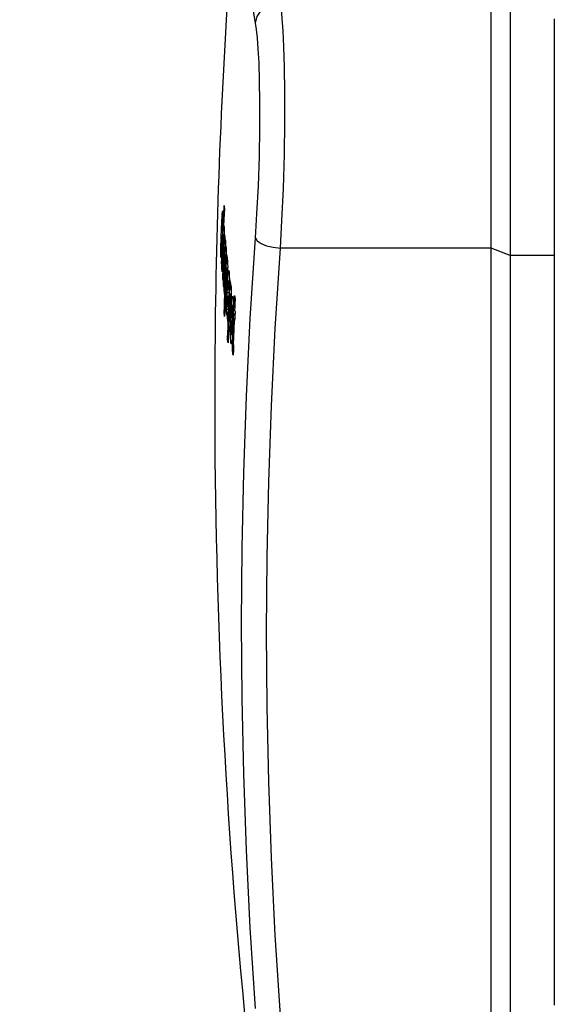
# Model space of a CAD drawing. Units: millimetres. Extents: x 7536 to 293821, y -295 to 63159.
# Drawn here: x 280377 to 280420, y 58421 to 58500 of the extents above; entities that cross this region are included whole.
import ezdxf

# ---------------------------------------------------------------- set-up
doc = ezdxf.new("R2010")
doc.units = ezdxf.units.MM
doc.layers.add('25833_main_view_BL10', color=7, linetype='Continuous')
doc.layers.add('Q', color=4, linetype='Continuous')
doc.styles.get("Standard").update_dxf_attribs({"font": 'txt.shx'})
doc.dimstyles.new('ISO-25', dxfattribs={"dimtxt": 2.5, "dimasz": 2.5, "dimexe": 1.25, "dimexo": 0.625, "dimtad": 1, "dimtxsty": 'Standard', "dimcen": 2.5, "dimadec": 0, "dimazin": 0, "dimtfac": 1, "dimtmove": 0, "dimatfit": 3, "dimfxl": 1, "dimarcsym": 0})

# ---------------------------------------------------------------- blocks, each defined once
blk = doc.blocks.new('25833_MAIN_VIEW_BL10', base_point=(13.193, 141.018))
at = {"layer": '25833_main_view_BL10', "color": 4, "linetype": 'Continuous'}
for p, q in [((16.433, 148.298), (16.433, 144.064)), ((10.098, 144.577), (10.103, 144.621)), ((10.103, 144.621), (10.106, 144.636)), ((10.106, 144.636), (10.109, 144.617)), ((10.123, 144.516), (10.128, 144.616)), ((10.128, 144.616), (10.129, 144.635)), ((10.129, 144.635), (10.131, 144.684)), ((10.131, 144.684), (10.134, 144.743)), ((10.087, 144.38), (10.089, 144.424)), ((10.089, 144.424), (10.091, 144.466)), ((10.096, 144.543), (10.098, 144.577)), ((10.1, 144.44), (10.099, 144.439)), ((10.11, 144.44), (10.1, 144.44)), ((10.102, 144.409), (10.101, 144.432)), ((10.102, 144.375), (10.102, 144.409)), ((10.116, 144.355), (10.123, 144.516)), ((10.08, 144.234), (10.082, 144.265)), ((10.082, 144.282), (10.085, 144.333)), ((10.082, 144.265), (10.082, 144.282)), ((10.085, 144.333), (10.087, 144.38)), ((10.092, 144.341), (10.091, 144.325)), ((10.091, 144.325), (10.094, 144.28)), ((10.092, 144.356), (10.092, 144.341)), ((10.094, 144.28), (10.095, 144.262)), ((10.095, 144.262), (10.097, 144.234)), ((10.097, 144.234), (10.099, 144.284)), ((10.097, 144.234), (10.104, 144.234)), ((10.099, 144.284), (10.101, 144.332)), ((10.101, 144.332), (10.102, 144.375)), ((10.103, 144.225), (10.102, 144.188)), ((10.104, 144.234), (10.103, 144.225)), ((10.105, 144.263), (10.104, 144.234)), ((10.106, 144.301), (10.105, 144.263)), ((10.107, 144.34), (10.106, 144.301)), ((10.108, 144.355), (10.107, 144.34)), ((10.107, 144.182), (10.11, 144.233)), ((10.11, 144.233), (10.111, 144.264)), ((10.111, 144.264), (10.114, 144.324)), ((10.114, 144.324), (10.115, 144.34)), ((10.115, 144.34), (10.116, 144.355)), ((10.119, 144.264), (10.133, 144.264)), ((10.125, 144.343), (10.126, 144.35)), ((10.126, 144.35), (10.128, 144.355)), ((10.129, 144.35), (10.131, 144.342)), ((10.131, 144.342), (10.132, 144.32)), ((10.133, 144.249), (10.132, 144.205)), ((10.073, 144), (10.074, 144.047)), ((10.074, 144.047), (10.075, 144.094)), ((10.08, 144.061), (10.079, 144.01)), ((10.082, 144.118), (10.08, 144.061)), ((10.084, 144.177), (10.102, 144.177)), ((10.086, 144.158), (10.084, 144.177)), ((10.086, 144.156), (10.086, 144.158)), ((10.09, 144.102), (10.086, 144.156)), ((10.095, 144.026), (10.09, 144.102)), ((10.097, 144.071), (10.095, 144.026)), ((10.099, 144.112), (10.097, 144.071)), ((10.1, 144.151), (10.099, 144.126)), ((10.099, 144.126), (10.099, 144.112)), ((10.102, 144.188), (10.1, 144.151)), ((10.1, 144.01), (10.101, 144.026)), ((10.101, 144.026), (10.105, 144.126)), ((10.105, 144.126), (10.106, 144.16)), ((10.106, 144.16), (10.107, 144.169)), ((10.107, 144.169), (10.107, 144.182)), ((10.111, 144.082), (10.109, 144.051)), ((10.113, 144.111), (10.111, 144.082)), ((10.114, 144.137), (10.113, 144.111)), ((10.116, 144.16), (10.114, 144.137)), ((10.118, 144.175), (10.116, 144.16)), ((10.12, 144.18), (10.118, 144.175)), ((10.119, 144.012), (10.12, 144.044)), ((10.131, 144.18), (10.12, 144.18)), ((10.12, 144.177), (10.12, 144.18)), ((10.121, 144.173), (10.12, 144.177)), ((10.12, 144.044), (10.121, 144.076)), ((10.121, 144.159), (10.121, 144.173)), ((10.122, 144.152), (10.121, 144.159)), ((10.121, 144.076), (10.122, 144.118)), ((10.122, 144.118), (10.122, 144.152)), ((10.129, 144.083), (10.127, 144.022)), ((10.127, 144.022), (10.127, 144.008)), ((10.13, 144.089), (10.129, 144.083)), ((10.131, 144.159), (10.13, 144.089)), ((10.132, 144.173), (10.131, 144.159)), ((10.132, 144.205), (10.132, 144.181)), ((10.132, 144.181), (10.132, 144.173)), ((10.134, 144.008), (10.137, 144.083)), ((10.137, 144.083), (10.138, 144.093)), ((10.138, 144.093), (10.139, 144.124)), ((10.139, 144.124), (10.141, 144.158)), ((10.141, 144.158), (10.142, 144.181)), ((10.147, 144.124), (10.145, 144.066)), ((10.15, 144.083), (10.152, 144.093)), ((10.152, 144.093), (10.155, 144.082)), ((16.433, 144.064), (16.433, 144.041)), ((16.433, 144.041), (16.433, 144.005)), ((10.071, 143.871), (10.072, 143.932)), ((10.071, 143.804), (10.071, 143.871)), ((10.072, 143.952), (10.073, 144)), ((10.072, 143.942), (10.072, 143.952)), ((10.072, 143.932), (10.072, 143.942)), ((10.079, 144.01), (10.079, 143.969)), ((10.079, 143.969), (10.08, 143.953)), ((10.081, 143.933), (10.082, 143.932)), ((10.082, 143.932), (10.082, 143.933)), ((10.082, 143.932), (10.09, 143.932)), ((10.084, 143.95), (10.085, 143.959)), ((10.085, 143.959), (10.086, 143.97)), ((10.086, 143.97), (10.088, 143.94)), ((10.088, 143.94), (10.088, 143.933)), ((10.088, 143.933), (10.089, 143.929)), ((10.089, 143.929), (10.09, 143.91)), ((10.089, 143.752), (10.093, 143.836)), ((10.093, 143.836), (10.095, 143.892)), ((10.095, 143.892), (10.096, 143.91)), ((10.096, 143.91), (10.097, 143.93)), ((10.097, 143.93), (10.098, 143.969)), ((10.098, 143.969), (10.099, 143.981)), ((10.099, 143.981), (10.1, 144.01)), ((10.101, 143.849), (10.099, 143.788)), ((10.103, 143.914), (10.101, 143.849)), ((10.106, 143.98), (10.103, 143.914)), ((10.107, 144.009), (10.106, 143.98)), ((10.112, 143.832), (10.114, 143.886)), ((10.114, 143.886), (10.116, 143.918)), ((10.116, 143.918), (10.117, 143.949)), ((10.117, 143.949), (10.118, 143.98)), ((10.118, 143.98), (10.119, 144.012)), ((10.12, 143.835), (10.118, 143.784)), ((10.123, 143.891), (10.12, 143.835)), ((10.123, 143.896), (10.123, 143.891)), ((10.127, 144.008), (10.125, 143.958)), ((10.125, 143.8), (10.126, 143.835)), ((10.126, 143.835), (10.129, 143.891)), ((10.129, 143.891), (10.131, 143.929)), ((10.131, 143.929), (10.132, 143.958)), ((10.132, 143.969), (10.134, 144.008)), ((10.132, 143.958), (10.132, 143.969)), ((10.14, 143.916), (10.138, 143.89)), ((10.142, 144.008), (10.157, 144.008)), ((10.155, 143.929), (10.143, 143.929)), ((10.144, 143.922), (10.143, 143.929)), ((10.145, 143.908), (10.144, 143.922)), ((10.144, 143.842), (10.145, 143.863)), ((10.144, 143.821), (10.144, 143.842)), ((10.155, 143.89), (10.17, 143.89)), ((10.157, 143.97), (10.156, 143.932)), ((10.157, 144.003), (10.157, 143.97)), ((10.162, 143.958), (10.165, 143.967)), ((10.165, 143.967), (10.168, 143.956)), ((10.171, 143.884), (10.17, 143.831)), ((15.233, 129.292), (15.233, 143.926)), ((16.433, 144.005), (16.433, 143.807)), ((10.073, 143.759), (10.071, 143.804)), ((10.074, 143.752), (10.073, 143.759)), ((10.075, 143.742), (10.074, 143.752)), ((10.076, 143.741), (10.075, 143.742)), ((10.079, 143.752), (10.076, 143.741)), ((10.08, 143.764), (10.079, 143.758)), ((10.079, 143.758), (10.079, 143.752)), ((10.08, 143.766), (10.08, 143.764)), ((10.085, 143.829), (10.084, 143.806)), ((10.085, 143.635), (10.086, 143.68)), ((10.086, 143.68), (10.087, 143.688)), ((10.087, 143.688), (10.088, 143.718)), ((10.088, 143.718), (10.089, 143.736)), ((10.089, 143.736), (10.089, 143.752)), ((10.092, 143.622), (10.093, 143.668)), ((10.093, 143.668), (10.094, 143.679)), ((10.094, 143.688), (10.095, 143.718)), ((10.094, 143.679), (10.094, 143.688)), ((10.095, 143.718), (10.1, 143.718)), ((10.099, 143.788), (10.099, 143.735)), ((10.099, 143.735), (10.099, 143.718)), ((10.099, 143.718), (10.099, 143.707)), ((10.099, 143.707), (10.1, 143.688)), ((10.1, 143.688), (10.101, 143.679)), ((10.101, 143.679), (10.113, 143.679)), ((10.107, 143.74), (10.11, 143.783)), ((10.11, 143.783), (10.112, 143.832)), ((10.114, 143.692), (10.111, 143.65)), ((10.116, 143.737), (10.114, 143.692)), ((10.118, 143.784), (10.116, 143.737)), ((10.117, 143.602), (10.122, 143.734)), ((10.122, 143.734), (10.123, 143.764)), ((10.123, 143.764), (10.124, 143.773)), ((10.124, 143.773), (10.125, 143.8)), ((10.13, 143.723), (10.125, 143.602)), ((10.131, 143.757), (10.13, 143.733)), ((10.13, 143.733), (10.13, 143.723)), ((10.135, 143.601), (10.14, 143.722)), ((10.14, 143.722), (10.141, 143.749)), ((10.143, 143.798), (10.144, 143.821)), ((10.147, 143.686), (10.146, 143.668)), ((10.15, 143.736), (10.149, 143.72)), ((10.151, 143.763), (10.15, 143.75)), ((10.15, 143.75), (10.15, 143.736)), ((10.153, 143.787), (10.151, 143.763)), ((10.156, 143.798), (10.153, 143.787)), ((10.156, 143.798), (10.156, 143.798)), ((10.17, 143.798), (10.156, 143.798)), ((10.157, 143.792), (10.156, 143.798)), ((10.158, 143.784), (10.157, 143.792)), ((10.158, 143.74), (10.158, 143.758)), ((10.158, 143.719), (10.158, 143.74)), ((10.165, 143.649), (10.164, 143.612)), ((10.166, 143.686), (10.165, 143.649)), ((10.168, 143.721), (10.166, 143.686)), ((10.174, 143.637), (10.177, 143.705)), ((10.177, 143.717), (10.179, 143.748)), ((10.177, 143.705), (10.177, 143.717)), ((10.179, 143.762), (10.181, 143.797)), ((10.179, 143.748), (10.179, 143.762)), ((10.181, 143.805), (10.184, 143.776)), ((10.181, 143.797), (10.181, 143.805)), ((10.184, 143.776), (10.188, 143.748)), ((10.188, 143.748), (10.185, 143.692)), ((10.19, 143.707), (10.194, 143.716)), ((10.194, 143.716), (10.197, 143.704)), ((10.2, 143.653), (10.2, 143.617)), ((15.593, 143.788), (15.593, 129.154)), ((16.433, 143.807), (16.433, 143.788)), ((16.433, 143.788), (16.433, 136.745)), ((10.087, 143.606), (10.085, 143.635)), ((10.089, 143.577), (10.087, 143.606)), ((10.092, 143.581), (10.092, 143.622)), ((10.092, 143.548), (10.092, 143.581)), ((10.099, 143.482), (10.096, 143.475)), ((10.1, 143.493), (10.099, 143.482)), ((10.107, 143.573), (10.104, 143.539)), ((10.107, 143.372), (10.114, 143.539)), ((10.114, 143.539), (10.115, 143.573)), ((10.115, 143.573), (10.117, 143.602)), ((10.121, 143.522), (10.115, 143.371)), ((10.122, 143.538), (10.121, 143.522)), ((10.123, 143.572), (10.122, 143.538)), ((10.125, 143.602), (10.123, 143.572)), ((10.124, 143.342), (10.129, 143.481)), ((10.129, 143.481), (10.13, 143.489)), ((10.13, 143.489), (10.133, 143.572)), ((10.133, 143.572), (10.135, 143.601)), ((10.138, 143.489), (10.134, 143.39)), ((10.141, 143.546), (10.138, 143.489)), ((10.142, 143.572), (10.141, 143.546)), ((10.143, 143.589), (10.142, 143.572)), ((10.144, 143.625), (10.143, 143.601)), ((10.143, 143.601), (10.143, 143.589)), ((10.143, 143.349), (10.149, 143.488)), ((10.149, 143.488), (10.152, 143.546)), ((10.152, 143.546), (10.153, 143.571)), ((10.158, 143.488), (10.152, 143.341)), ((10.153, 143.588), (10.154, 143.603)), ((10.153, 143.571), (10.153, 143.588)), ((10.153, 143.588), (10.162, 143.588)), ((10.154, 143.603), (10.155, 143.617)), ((10.16, 143.535), (10.158, 143.488)), ((10.161, 143.546), (10.16, 143.535)), ((10.162, 143.571), (10.161, 143.546)), ((10.161, 143.341), (10.167, 143.487)), ((10.164, 143.612), (10.162, 143.571)), ((10.167, 143.487), (10.169, 143.534)), ((10.169, 143.534), (10.17, 143.545)), ((10.17, 143.545), (10.171, 143.57)), ((10.171, 143.57), (10.172, 143.6)), ((10.172, 143.6), (10.174, 143.637)), ((10.179, 143.504), (10.177, 143.487)), ((10.179, 143.513), (10.179, 143.504)), ((10.183, 143.637), (10.2, 143.637)), ((10.2, 143.545), (10.184, 143.545)), ((10.185, 143.544), (10.184, 143.545)), ((10.186, 143.537), (10.185, 143.544)), ((10.187, 143.532), (10.186, 143.537)), ((10.188, 143.515), (10.187, 143.532)), ((10.188, 143.48), (10.188, 143.515)), ((10.188, 143.439), (10.188, 143.48)), ((10.2, 143.483), (10.198, 143.434)), ((10.2, 143.533), (10.2, 143.483)), ((10.214, 143.481), (10.218, 143.498)), ((10.224, 143.488), (10.226, 143.479)), ((10.107, 143.372), (10.115, 143.372)), ((10.115, 143.371), (10.113, 143.312)), ((10.12, 143.241), (10.123, 143.312)), ((10.123, 143.312), (10.124, 143.342)), ((10.132, 143.342), (10.128, 143.24)), ((10.134, 143.39), (10.132, 143.342)), ((10.137, 143.189), (10.143, 143.342)), ((10.143, 143.342), (10.143, 143.349)), ((10.151, 143.31), (10.146, 143.188)), ((10.152, 143.341), (10.151, 143.31)), ((10.156, 143.239), (10.161, 143.341)), ((10.169, 143.341), (10.166, 143.257)), ((10.184, 143.31), (10.186, 143.341)), ((10.187, 143.406), (10.188, 143.439)), ((10.194, 143.29), (10.192, 143.24)), ((10.195, 143.338), (10.194, 143.29)), ((10.197, 143.386), (10.195, 143.338)), ((10.198, 143.434), (10.197, 143.386)), ((10.2, 143.29), (10.202, 143.32)), ((10.204, 143.26), (10.2, 143.29)), ((10.2, 143.29), (10.213, 143.29)), ((10.202, 143.32), (10.203, 143.347)), ((10.203, 143.347), (10.205, 143.374)), ((10.205, 143.374), (10.206, 143.399)), ((10.206, 143.399), (10.208, 143.422)), ((10.208, 143.422), (10.21, 143.444)), ((10.215, 143.3), (10.213, 143.296)), ((10.233, 143.3), (10.215, 143.3)), ((10.216, 143.3), (10.215, 143.3)), ((10.218, 143.291), (10.216, 143.3)), ((10.219, 143.279), (10.218, 143.291)), ((10.22, 143.261), (10.219, 143.279)), ((10.233, 143.3), (10.232, 143.254)), ((10.233, 143.344), (10.233, 143.3)), ((10.243, 143.254), (10.245, 143.294)), ((10.245, 143.308), (10.249, 143.279)), ((10.245, 143.301), (10.245, 143.308)), ((10.245, 143.294), (10.245, 143.301)), ((10.249, 143.279), (10.253, 143.251)), ((10.12, 143.241), (10.128, 143.241)), ((10.123, 143.211), (10.12, 143.241)), ((10.126, 143.181), (10.123, 143.211)), ((10.128, 143.24), (10.126, 143.181)), ((10.134, 143.11), (10.136, 143.177)), ((10.137, 143.08), (10.134, 143.11)), ((10.134, 143.11), (10.142, 143.11)), ((10.136, 143.177), (10.137, 143.189)), ((10.142, 143.109), (10.14, 143.05)), ((10.145, 143.177), (10.142, 143.109)), ((10.146, 143.188), (10.145, 143.177)), ((10.149, 143.049), (10.154, 143.177)), ((10.154, 143.188), (10.156, 143.239)), ((10.154, 143.177), (10.154, 143.188)), ((10.164, 143.144), (10.163, 143.116)), ((10.163, 143.116), (10.163, 143.092)), ((10.166, 143.257), (10.164, 143.187)), ((10.164, 143.187), (10.164, 143.176)), ((10.164, 143.176), (10.164, 143.144)), ((10.173, 143.079), (10.174, 143.103)), ((10.178, 143.155), (10.179, 143.183)), ((10.179, 143.183), (10.18, 143.213)), ((10.18, 143.213), (10.181, 143.232)), ((10.181, 143.232), (10.182, 143.245)), ((10.185, 143.088), (10.183, 143.044)), ((10.187, 143.135), (10.185, 143.088)), ((10.189, 143.187), (10.187, 143.135)), ((10.188, 143.032), (10.191, 143.083)), ((10.192, 143.24), (10.189, 143.187)), ((10.191, 143.083), (10.192, 143.089)), ((10.192, 143.089), (10.193, 143.11)), ((10.197, 143.143), (10.199, 143.153)), ((10.208, 143.23), (10.204, 143.26)), ((10.207, 143.155), (10.208, 143.151)), ((10.209, 143.251), (10.208, 143.23)), ((10.208, 143.151), (10.211, 143.145)), ((10.211, 143.269), (10.209, 143.251)), ((10.211, 143.145), (10.212, 143.141)), ((10.212, 143.141), (10.213, 143.139)), ((10.214, 143.137), (10.228, 143.137)), ((10.216, 143.142), (10.217, 143.158)), ((10.217, 143.158), (10.219, 143.181)), ((10.219, 143.181), (10.22, 143.209)), ((10.22, 143.237), (10.22, 143.261)), ((10.22, 143.209), (10.22, 143.237)), ((10.226, 143.104), (10.225, 143.081)), ((10.227, 143.126), (10.226, 143.104)), ((10.229, 143.181), (10.229, 143.164)), ((10.231, 143.227), (10.231, 143.213)), ((10.235, 143.08), (10.238, 143.138)), ((10.238, 143.158), (10.241, 143.209)), ((10.238, 143.149), (10.238, 143.158)), ((10.238, 143.138), (10.238, 143.149)), ((10.241, 143.22), (10.242, 143.229)), ((10.241, 143.209), (10.241, 143.22)), ((10.242, 143.229), (10.243, 143.254)), ((10.248, 143.14), (10.269, 143.14)), ((10.253, 143.251), (10.251, 143.195)), ((10.257, 143.211), (10.261, 143.22)), ((10.261, 143.22), (10.264, 143.208)), ((10.268, 143.156), (10.269, 143.12)), ((10.14, 143.05), (10.137, 143.08)), ((10.14, 142.836), (10.143, 142.895)), ((10.143, 142.895), (10.148, 143.042)), ((10.148, 143.042), (10.149, 143.049)), ((10.152, 142.895), (10.149, 142.834)), ((10.153, 142.934), (10.152, 142.895)), ((10.158, 143.049), (10.157, 143.041)), ((10.157, 142.988), (10.158, 143.041)), ((10.157, 142.933), (10.157, 142.988)), ((10.158, 143.041), (10.158, 143.049)), ((10.164, 143.058), (10.165, 143.049)), ((10.165, 143.049), (10.167, 143.041)), ((10.167, 143.041), (10.173, 143.041)), ((10.17, 143.052), (10.173, 143.079)), ((10.173, 143.041), (10.183, 143.041)), ((10.175, 142.927), (10.173, 142.894)), ((10.178, 142.963), (10.175, 142.927)), ((10.18, 143.003), (10.178, 142.963)), ((10.183, 143.044), (10.18, 143.003)), ((10.182, 142.865), (10.183, 142.897)), ((10.183, 142.897), (10.184, 142.93)), ((10.184, 142.93), (10.185, 142.964)), ((10.185, 142.964), (10.188, 143.032)), ((10.194, 142.933), (10.193, 142.902)), ((10.195, 142.953), (10.194, 142.933)), ((10.196, 142.973), (10.195, 142.953)), ((10.202, 143.005), (10.201, 143.005)), ((10.211, 143.005), (10.202, 143.005)), ((10.204, 143.003), (10.202, 143.005)), ((10.205, 143.001), (10.204, 143.003)), ((10.207, 142.999), (10.205, 143.001)), ((10.206, 142.883), (10.207, 142.903)), ((10.207, 142.903), (10.208, 142.924)), ((10.208, 142.924), (10.209, 142.947)), ((10.209, 142.947), (10.21, 142.973)), ((10.211, 143.006), (10.21, 143.005)), ((10.211, 143.006), (10.222, 143.006)), ((10.211, 142.991), (10.211, 143.006)), ((10.22, 142.953), (10.215, 142.845)), ((10.222, 143.006), (10.22, 142.953)), ((10.224, 143.049), (10.222, 143.006)), ((10.225, 143.081), (10.224, 143.049)), ((10.225, 142.844), (10.231, 142.991)), ((10.231, 142.998), (10.232, 143.005)), ((10.231, 142.991), (10.231, 142.998)), ((10.232, 143.005), (10.233, 143.037)), ((10.233, 143.037), (10.234, 143.048)), ((10.234, 143.048), (10.235, 143.08)), ((10.246, 143.016), (10.243, 142.99)), ((10.248, 143.036), (10.246, 143.016)), ((10.27, 143.048), (10.251, 143.048)), ((10.252, 143.047), (10.251, 143.048)), ((10.253, 143.04), (10.252, 143.047)), ((10.254, 143.034), (10.253, 143.04)), ((10.255, 143.018), (10.254, 143.034)), ((10.256, 142.983), (10.255, 143.018)), ((10.256, 142.942), (10.256, 142.983)), ((10.268, 142.937), (10.267, 142.889)), ((10.269, 142.986), (10.268, 142.937)), ((10.27, 143.036), (10.269, 142.986)), ((10.285, 142.983), (10.29, 143.005)), ((10.29, 143.005), (10.292, 143.008)), ((10.292, 143.008), (10.294, 143.006)), ((10.294, 143.006), (10.297, 142.997)), ((10.297, 142.997), (10.299, 142.988)), ((10.324, 142.807), (10.329, 142.916)), ((10.329, 142.916), (10.334, 143.025)), ((10.334, 143.025), (10.34, 142.995)), ((10.34, 142.995), (10.345, 142.965)), ((10.345, 142.965), (10.34, 142.856)), ((10.134, 142.681), (10.14, 142.836)), ((10.145, 142.714), (10.144, 142.681)), ((10.149, 142.834), (10.145, 142.714)), ((10.16, 142.848), (10.158, 142.881)), ((10.162, 142.836), (10.16, 142.848)), ((10.163, 142.835), (10.162, 142.836)), ((10.164, 142.836), (10.163, 142.835)), ((10.165, 142.837), (10.164, 142.836)), ((10.167, 142.846), (10.165, 142.837)), ((10.168, 142.848), (10.167, 142.846)), ((10.17, 142.868), (10.168, 142.848)), ((10.173, 142.894), (10.17, 142.868)), ((10.181, 142.717), (10.18, 142.766)), ((10.181, 142.833), (10.182, 142.865)), ((10.194, 142.83), (10.194, 142.823)), ((10.194, 142.823), (10.195, 142.817)), ((10.195, 142.817), (10.197, 142.807)), ((10.197, 142.807), (10.198, 142.806)), ((10.198, 142.806), (10.203, 142.806)), ((10.199, 142.712), (10.21, 142.712)), ((10.199, 142.693), (10.199, 142.712)), ((10.201, 142.817), (10.202, 142.827)), ((10.202, 142.827), (10.203, 142.838)), ((10.203, 142.838), (10.204, 142.851)), ((10.203, 142.806), (10.214, 142.806)), ((10.204, 142.851), (10.205, 142.866)), ((10.205, 142.866), (10.206, 142.883)), ((10.212, 142.769), (10.21, 142.713)), ((10.214, 142.825), (10.212, 142.769)), ((10.215, 142.845), (10.214, 142.825)), ((10.218, 142.691), (10.219, 142.713)), ((10.219, 142.713), (10.22, 142.744)), ((10.22, 142.744), (10.224, 142.825)), ((10.224, 142.825), (10.225, 142.844)), ((10.232, 142.76), (10.23, 142.691)), ((10.235, 142.844), (10.232, 142.76)), ((10.248, 142.686), (10.249, 142.716)), ((10.249, 142.716), (10.25, 142.748)), ((10.253, 142.813), (10.254, 142.844)), ((10.261, 142.72), (10.26, 142.69)), ((10.262, 142.744), (10.261, 142.72)), ((10.264, 142.794), (10.262, 142.744)), ((10.266, 142.841), (10.264, 142.794)), ((10.267, 142.889), (10.266, 142.841)), ((10.268, 142.706), (10.27, 142.76)), ((10.268, 142.655), (10.268, 142.706)), ((10.27, 142.76), (10.271, 142.782)), ((10.271, 142.782), (10.272, 142.813)), ((10.272, 142.813), (10.274, 142.855)), ((10.274, 142.855), (10.276, 142.894)), ((10.284, 142.81), (10.283, 142.782)), ((10.287, 142.826), (10.284, 142.81)), ((10.289, 142.831), (10.287, 142.828)), ((10.287, 142.828), (10.287, 142.826)), ((10.308, 142.831), (10.289, 142.831)), ((10.291, 142.823), (10.289, 142.831)), ((10.289, 142.831), (10.289, 142.831)), ((10.293, 142.812), (10.291, 142.823)), ((10.293, 142.675), (10.294, 142.71)), ((10.294, 142.743), (10.294, 142.772)), ((10.294, 142.71), (10.294, 142.743)), ((10.307, 142.755), (10.305, 142.687)), ((10.307, 142.87), (10.308, 142.818)), ((10.308, 142.807), (10.307, 142.755)), ((10.308, 142.818), (10.308, 142.807)), ((10.311, 142.677), (10.313, 142.711)), ((10.313, 142.711), (10.315, 142.758)), ((10.315, 142.758), (10.317, 142.807)), ((10.317, 142.807), (10.319, 142.838)), ((10.324, 142.807), (10.337, 142.807)), ((10.337, 142.807), (10.334, 142.747)), ((10.34, 142.856), (10.337, 142.807)), ((10.134, 142.681), (10.144, 142.681)), ((10.142, 142.644), (10.141, 142.621)), ((10.144, 142.681), (10.142, 142.644)), ((10.188, 142.642), (10.185, 142.653)), ((10.191, 142.651), (10.188, 142.642)), ((10.195, 142.676), (10.191, 142.651)), ((10.196, 142.613), (10.197, 142.627)), ((10.196, 142.599), (10.196, 142.613)), ((10.2, 142.574), (10.196, 142.599)), ((10.196, 142.599), (10.206, 142.599)), ((10.201, 142.568), (10.2, 142.574)), ((10.205, 142.537), (10.201, 142.568)), ((10.206, 142.553), (10.205, 142.545)), ((10.205, 142.545), (10.205, 142.537)), ((10.207, 142.626), (10.206, 142.599)), ((10.206, 142.599), (10.206, 142.575)), ((10.208, 142.654), (10.207, 142.626)), ((10.207, 142.398), (10.212, 142.536)), ((10.212, 142.545), (10.213, 142.552)), ((10.212, 142.536), (10.212, 142.545)), ((10.213, 142.552), (10.214, 142.575)), ((10.214, 142.575), (10.218, 142.68)), ((10.218, 142.68), (10.218, 142.691)), ((10.223, 142.544), (10.222, 142.513)), ((10.223, 142.552), (10.223, 142.544)), ((10.223, 142.544), (10.223, 142.552)), ((10.223, 142.491), (10.223, 142.544)), ((10.23, 142.691), (10.23, 142.679)), ((10.23, 142.679), (10.23, 142.647)), ((10.23, 142.647), (10.23, 142.619)), ((10.23, 142.619), (10.23, 142.595)), ((10.231, 142.562), (10.233, 142.552)), ((10.233, 142.552), (10.235, 142.544)), ((10.235, 142.544), (10.241, 142.544)), ((10.238, 142.555), (10.241, 142.582)), ((10.241, 142.582), (10.243, 142.606)), ((10.241, 142.544), (10.253, 142.544)), ((10.246, 142.658), (10.248, 142.686)), ((10.253, 142.547), (10.251, 142.506)), ((10.26, 142.69), (10.257, 142.639)), ((10.268, 142.608), (10.268, 142.655)), ((10.269, 142.584), (10.268, 142.608)), ((10.27, 142.569), (10.269, 142.584)), ((10.271, 142.534), (10.27, 142.569)), ((10.273, 142.503), (10.271, 142.534)), ((10.284, 142.679), (10.284, 142.674)), ((10.284, 142.674), (10.284, 142.67)), ((10.284, 142.67), (10.285, 142.652)), ((10.285, 142.652), (10.287, 142.635)), ((10.287, 142.635), (10.288, 142.61)), ((10.288, 142.61), (10.29, 142.584)), ((10.29, 142.584), (10.291, 142.563)), ((10.291, 142.563), (10.292, 142.547)), ((10.292, 142.547), (10.293, 142.541)), ((10.293, 142.671), (10.293, 142.675)), ((10.293, 142.675), (10.305, 142.675)), ((10.298, 142.646), (10.293, 142.671)), ((10.303, 142.616), (10.298, 142.646)), ((10.305, 142.677), (10.303, 142.635)), ((10.303, 142.635), (10.303, 142.616)), ((10.305, 142.687), (10.305, 142.677)), ((10.314, 142.662), (10.311, 142.677)), ((10.311, 142.677), (10.341, 142.677)), ((10.312, 142.55), (10.314, 142.587)), ((10.317, 142.646), (10.314, 142.662)), ((10.314, 142.587), (10.315, 142.615)), ((10.315, 142.615), (10.317, 142.646)), ((10.317, 142.646), (10.338, 142.646)), ((10.327, 142.586), (10.325, 142.549)), ((10.327, 142.586), (10.333, 142.586)), ((10.335, 142.586), (10.333, 142.549)), ((10.199, 142.184), (10.205, 142.339)), ((10.205, 142.339), (10.207, 142.398)), ((10.215, 142.338), (10.209, 142.184)), ((10.217, 142.398), (10.215, 142.338)), ((10.223, 142.433), (10.223, 142.491)), ((10.225, 142.384), (10.223, 142.433)), ((10.228, 142.351), (10.225, 142.384)), ((10.23, 142.34), (10.228, 142.351)), ((10.232, 142.338), (10.23, 142.34)), ((10.233, 142.34), (10.232, 142.338)), ((10.245, 142.43), (10.242, 142.397)), ((10.253, 142.301), (10.254, 142.366)), ((10.254, 142.366), (10.255, 142.437)), ((10.255, 142.437), (10.257, 142.512)), ((10.257, 142.512), (10.262, 142.482)), ((10.262, 142.482), (10.264, 142.474)), ((10.264, 142.474), (10.267, 142.452)), ((10.266, 142.394), (10.265, 142.366)), ((10.265, 142.366), (10.266, 142.341)), ((10.266, 142.341), (10.268, 142.31)), ((10.276, 142.476), (10.273, 142.503)), ((10.277, 142.453), (10.276, 142.476)), ((10.279, 142.325), (10.28, 142.347)), ((10.28, 142.385), (10.28, 142.401)), ((10.199, 142.184), (10.209, 142.184)), ((10.209, 142.184), (10.207, 142.124)), ((10.254, 142.246), (10.253, 142.301)), ((10.256, 142.204), (10.254, 142.246)), ((10.263, 142.124), (10.26, 142.144)), ((10.268, 142.31), (10.268, 142.303)), ((10.268, 142.303), (10.27, 142.289)), ((10.27, 142.289), (10.272, 142.281)), ((10.272, 142.281), (10.272, 142.28)), ((10.272, 142.28), (10.273, 142.278)), ((10.273, 142.278), (10.275, 142.282)), ((10.273, 142.278), (10.291, 142.278)), ((10.275, 142.282), (10.277, 142.297)), ((10.277, 142.297), (10.278, 142.306)), ((10.278, 142.306), (10.279, 142.325)), ((10.281, 142.153), (10.278, 142.127)), ((10.284, 142.185), (10.281, 142.153)), ((10.291, 142.305), (10.289, 142.261)), ((10.298, 142.211), (10.299, 142.233)), ((10.311, 142.232), (10.309, 142.175)), ((10.266, 142.109), (10.263, 142.124)), ((10.269, 142.101), (10.266, 142.109)), ((10.271, 142.1), (10.269, 142.101)), ((10.272, 142.101), (10.271, 142.1)), ((10.293, 142.046), (10.293, 142.059)), ((10.293, 142.012), (10.293, 142.046)), ((10.294, 141.97), (10.293, 142.012)), ((10.296, 141.936), (10.294, 141.97)), ((10.299, 141.912), (10.296, 141.936)), ((10.307, 141.913), (10.305, 141.884)), ((16.433, 136.745), (16.433, 129.488))]:
    blk.add_line(p, q, dxfattribs=at)
at = {"layer": '25833_main_view_BL10', "color": 7, "linetype": 'Continuous'}
for p, q in [((10.098, 144.577), (10.109, 144.577)), ((10.101, 144.432), (10.11, 144.432)), ((10.082, 144.282), (10.094, 144.282)), ((10.121, 144.173), (10.131, 144.173)), ((10.121, 144.076), (10.129, 144.076)), ((10.072, 143.952), (10.08, 143.952)), ((10.082, 143.933), (10.09, 143.933)), ((10.114, 143.886), (10.122, 143.886)), ((10.144, 143.922), (10.155, 143.922)), ((10.145, 143.863), (10.155, 143.863)), ((10.155, 143.863), (10.17, 143.863)), ((15.233, 143.926), (11.208, 143.926)), ((15.593, 143.788), (15.233, 143.926)), ((10.073, 143.759), (10.079, 143.759)), ((10.14, 143.722), (10.151, 143.722)), ((10.157, 143.792), (10.17, 143.792)), ((10.158, 143.74), (10.168, 143.74)), ((16.433, 143.788), (15.593, 143.788)), ((10.094, 143.488), (10.099, 143.488)), ((10.155, 143.617), (10.164, 143.617)), ((10.186, 143.537), (10.2, 143.537)), ((10.188, 143.439), (10.198, 143.439)), ((10.21, 143.444), (10.226, 143.444)), ((10.218, 143.291), (10.232, 143.291)), ((10.182, 143.245), (10.192, 143.245)), ((10.192, 143.089), (10.225, 143.089)), ((10.199, 143.153), (10.207, 143.153)), ((10.216, 143.142), (10.228, 143.142)), ((10.219, 143.181), (10.229, 143.181)), ((10.173, 143.079), (10.184, 143.079)), ((10.185, 142.964), (10.194, 142.964)), ((10.21, 142.973), (10.221, 142.973)), ((10.253, 143.04), (10.27, 143.04)), ((10.256, 142.942), (10.268, 142.942)), ((10.285, 142.983), (10.292, 142.983)), ((10.292, 142.983), (10.299, 142.983)), ((10.16, 142.848), (10.168, 142.848)), ((10.18, 142.766), (10.198, 142.766)), ((10.198, 142.766), (10.212, 142.766)), ((10.203, 142.838), (10.214, 142.838)), ((10.25, 142.748), (10.262, 142.748)), ((10.272, 142.813), (10.283, 142.813)), ((10.291, 142.823), (10.308, 142.823)), ((10.185, 142.653), (10.192, 142.653)), ((10.241, 142.582), (10.255, 142.582)), ((10.268, 142.608), (10.29, 142.608)), ((10.228, 142.351), (10.236, 142.351)), ((10.276, 142.476), (10.294, 142.476)), ((10.28, 142.401), (10.294, 142.401)), ((10.275, 142.282), (10.291, 142.282)), ((10.279, 142.325), (10.291, 142.325)), ((10.299, 142.233), (10.311, 142.233)), ((10.263, 142.124), (10.271, 142.124)), ((10.271, 142.124), (10.278, 142.124)), ((10.293, 142.059), (10.312, 142.059)), ((10.294, 141.97), (10.309, 141.97)), ((10.299, 141.912), (10.305, 141.912))]:
    blk.add_line(p, q, dxfattribs=at)
for points in [[(10.731, 148.215), (10.632, 148.846), (10.559, 149.453), (10.508, 150.048), (10.477, 150.636)], [(10.731, 148.215), (10.764, 148.343), (10.837, 148.457), (10.941, 148.548), (11.068, 148.607), (11.208, 148.63)], [(11.208, 143.926), (11.237, 144.453), (11.264, 145.065), (11.283, 145.711), (11.293, 146.338), (11.293, 146.902), (11.287, 147.379), (11.275, 147.765), (11.26, 148.071), (11.243, 148.309), (11.226, 148.491), (11.208, 148.63)], [(10.731, 144.122), (10.76, 144.58), (10.787, 145.113), (10.806, 145.675), (10.816, 146.221), (10.817, 146.711), (10.81, 147.127), (10.799, 147.463), (10.784, 147.729), (10.767, 147.936), (10.749, 148.095), (10.731, 148.215)], [(10.731, 129.429), (10.632, 130.966), (10.558, 132.449), (10.507, 133.901), (10.476, 135.341), (10.466, 136.776), (10.476, 138.211), (10.507, 139.651), (10.558, 141.103), (10.632, 142.585), (10.731, 144.122)], [(10.731, 144.122), (10.764, 144.068), (10.837, 144.017), (10.941, 143.974), (11.068, 143.943), (11.208, 143.926)], [(11.208, 129.292), (11.109, 130.823), (11.035, 132.3), (10.984, 133.746), (10.954, 135.18), (10.944, 136.609), (10.954, 138.038), (10.984, 139.472), (11.035, 140.919), (11.109, 142.395), (11.208, 143.926)]]:
    blk.add_lwpolyline(points, dxfattribs=at)
at = {"layer": '25833_main_view_BL10', "color": 4, "linetype": 'Continuous'}
for points in [[(15.593, 148.962), (15.593, 148.597), (15.593, 148.104), (15.593, 147.504), (15.593, 146.819), (15.593, 146.076), (15.593, 145.304), (15.593, 144.531), (15.593, 143.788)], [(15.233, 143.926), (15.233, 144.602), (15.233, 145.304), (15.233, 146.006), (15.233, 146.682), (15.233, 147.304), (15.233, 147.85), (15.233, 148.297), (15.233, 148.63)], [(10.109, 144.617), (10.111, 144.577), (10.111, 144.516)], [(10.139, 144.684), (10.128, 144.472), (10.123, 144.355)], [(10.134, 144.743), (10.136, 144.714), (10.139, 144.684)], [(10.091, 144.466), (10.094, 144.506), (10.096, 144.543)], [(10.096, 144.411), (10.094, 144.386), (10.092, 144.357), (10.092, 144.356)], [(10.101, 144.432), (10.1, 144.439), (10.1, 144.44)], [(10.111, 144.516), (10.111, 144.473), (10.11, 144.429), (10.109, 144.385), (10.108, 144.355)], [(10.079, 144.187), (10.08, 144.233), (10.08, 144.234)], [(10.119, 144.264), (10.121, 144.293), (10.123, 144.318), (10.125, 144.338), (10.125, 144.343)], [(10.128, 144.355), (10.129, 144.354), (10.129, 144.35)], [(10.132, 144.32), (10.133, 144.288), (10.133, 144.249)], [(10.075, 144.094), (10.077, 144.14), (10.079, 144.187)], [(10.109, 144.051), (10.108, 144.018), (10.107, 144.009)], [(10.142, 144.181), (10.145, 144.152), (10.147, 144.124)], [(10.142, 144.008), (10.146, 144.052), (10.149, 144.082), (10.15, 144.083)], [(10.155, 144.082), (10.156, 144.07), (10.156, 144.053), (10.157, 144.031), (10.157, 144.003)], [(10.082, 143.933), (10.083, 143.936), (10.083, 143.942), (10.084, 143.95)], [(10.09, 143.91), (10.088, 143.88), (10.087, 143.853), (10.085, 143.829)], [(10.125, 143.958), (10.125, 143.958), (10.123, 143.896)], [(10.136, 143.863), (10.135, 143.848), (10.135, 143.832), (10.134, 143.815), (10.133, 143.797)], [(10.138, 143.89), (10.137, 143.877), (10.136, 143.863)], [(10.143, 143.929), (10.142, 143.928), (10.14, 143.916)], [(10.145, 143.863), (10.145, 143.887), (10.145, 143.908)], [(10.155, 143.89), (10.159, 143.93), (10.162, 143.957), (10.162, 143.958)], [(10.168, 143.956), (10.17, 143.927), (10.171, 143.884)], [(10.084, 143.806), (10.082, 143.785), (10.08, 143.766)], [(10.101, 143.679), (10.103, 143.686), (10.105, 143.708), (10.107, 143.74)], [(10.111, 143.65), (10.109, 143.61), (10.107, 143.573)], [(10.133, 143.797), (10.132, 143.778), (10.131, 143.757)], [(10.141, 143.749), (10.142, 143.774), (10.143, 143.798)], [(10.146, 143.668), (10.145, 143.648), (10.144, 143.625)], [(10.149, 143.72), (10.148, 143.704), (10.147, 143.686)], [(10.155, 143.617), (10.156, 143.645), (10.157, 143.67)], [(10.157, 143.67), (10.157, 143.695), (10.158, 143.719)], [(10.158, 143.758), (10.158, 143.773), (10.158, 143.784)], [(10.17, 143.831), (10.17, 143.794), (10.169, 143.757), (10.168, 143.721)], [(10.183, 143.637), (10.186, 143.678), (10.19, 143.707), (10.19, 143.707)], [(10.197, 143.704), (10.199, 143.683), (10.2, 143.653)], [(10.094, 143.488), (10.093, 143.502), (10.092, 143.521), (10.092, 143.548)], [(10.096, 143.475), (10.096, 143.475), (10.094, 143.488)], [(10.104, 143.539), (10.101, 143.505), (10.1, 143.493)], [(10.177, 143.487), (10.173, 143.419), (10.169, 143.341)], [(10.184, 143.545), (10.183, 143.543), (10.181, 143.533), (10.179, 143.513)], [(10.2, 143.617), (10.201, 143.576), (10.2, 143.533)], [(10.21, 143.444), (10.214, 143.479), (10.214, 143.481)], [(10.218, 143.498), (10.22, 143.501), (10.22, 143.501)], [(10.22, 143.501), (10.221, 143.5), (10.223, 143.495), (10.224, 143.488)], [(10.226, 143.479), (10.228, 143.461), (10.23, 143.439), (10.231, 143.412), (10.232, 143.38), (10.233, 143.344)], [(10.113, 143.312), (10.11, 143.342), (10.107, 143.372)], [(10.182, 143.245), (10.183, 143.278), (10.184, 143.31)], [(10.186, 143.341), (10.187, 143.373), (10.187, 143.406)], [(10.213, 143.296), (10.212, 143.285), (10.211, 143.269)], [(10.163, 143.092), (10.164, 143.072), (10.164, 143.058)], [(10.174, 143.103), (10.176, 143.128), (10.178, 143.155)], [(10.193, 143.11), (10.195, 143.128), (10.197, 143.143)], [(10.199, 143.153), (10.2, 143.158), (10.202, 143.16), (10.202, 143.16)], [(10.202, 143.16), (10.203, 143.159), (10.205, 143.158), (10.207, 143.155)], [(10.213, 143.139), (10.214, 143.137), (10.214, 143.137)], [(10.214, 143.137), (10.215, 143.138), (10.216, 143.142)], [(10.229, 143.164), (10.228, 143.145), (10.227, 143.126)], [(10.231, 143.213), (10.23, 143.197), (10.229, 143.181)], [(10.232, 143.254), (10.232, 143.241), (10.231, 143.227)], [(10.248, 143.14), (10.252, 143.181), (10.257, 143.21), (10.257, 143.211)], [(10.264, 143.208), (10.267, 143.186), (10.268, 143.156)], [(10.269, 143.12), (10.27, 143.079), (10.27, 143.036)], [(10.158, 142.881), (10.157, 142.929), (10.157, 142.933)], [(10.167, 143.041), (10.168, 143.041), (10.17, 143.052)], [(10.193, 142.902), (10.193, 142.873), (10.193, 142.848), (10.194, 142.83)], [(10.201, 143.005), (10.2, 143), (10.198, 142.989), (10.196, 142.973)], [(10.21, 142.973), (10.21, 142.99), (10.211, 142.991)], [(10.243, 142.99), (10.239, 142.922), (10.235, 142.844)], [(10.251, 143.048), (10.25, 143.046), (10.248, 143.036)], [(10.254, 142.844), (10.255, 142.876), (10.256, 142.909), (10.256, 142.942)], [(10.276, 142.894), (10.279, 142.928), (10.282, 142.959), (10.285, 142.983)], [(10.299, 142.988), (10.302, 142.969), (10.304, 142.944)], [(10.304, 142.944), (10.306, 142.912), (10.307, 142.87)], [(10.18, 142.766), (10.181, 142.799), (10.181, 142.833)], [(10.185, 142.653), (10.183, 142.679), (10.181, 142.717)], [(10.198, 142.806), (10.2, 142.812), (10.201, 142.817)], [(10.21, 142.713), (10.208, 142.683), (10.208, 142.654)], [(10.25, 142.748), (10.252, 142.781), (10.253, 142.813)], [(10.283, 142.782), (10.282, 142.76), (10.282, 142.738), (10.282, 142.719)], [(10.282, 142.719), (10.282, 142.697), (10.284, 142.679)], [(10.294, 142.772), (10.294, 142.795), (10.293, 142.812)], [(10.334, 142.747), (10.338, 142.729), (10.341, 142.71)], [(10.341, 142.71), (10.337, 142.63), (10.335, 142.586)], [(10.141, 142.621), (10.138, 142.651), (10.134, 142.681)], [(10.197, 142.627), (10.197, 142.642), (10.198, 142.658)], [(10.198, 142.658), (10.198, 142.675), (10.199, 142.693)], [(10.206, 142.575), (10.206, 142.556), (10.206, 142.553)], [(10.23, 142.595), (10.231, 142.576), (10.231, 142.562)], [(10.235, 142.544), (10.235, 142.544), (10.238, 142.555)], [(10.243, 142.606), (10.245, 142.631), (10.246, 142.658)], [(10.257, 142.639), (10.255, 142.591), (10.253, 142.547)], [(10.293, 142.541), (10.294, 142.481), (10.294, 142.412)], [(10.299, 142.233), (10.307, 142.439), (10.312, 142.55)], [(10.325, 142.549), (10.318, 142.38), (10.311, 142.232)], [(10.333, 142.549), (10.33, 142.568), (10.327, 142.586)], [(10.242, 142.397), (10.239, 142.371), (10.236, 142.351), (10.233, 142.34)], [(10.251, 142.506), (10.248, 142.466), (10.245, 142.43)], [(10.267, 142.452), (10.266, 142.423), (10.266, 142.394)], [(10.28, 142.401), (10.279, 142.428), (10.277, 142.453)], [(10.28, 142.347), (10.28, 142.367), (10.28, 142.385)], [(10.294, 142.412), (10.293, 142.384), (10.293, 142.357), (10.292, 142.331), (10.291, 142.305)], [(10.207, 142.124), (10.203, 142.154), (10.199, 142.184)], [(10.26, 142.144), (10.258, 142.17), (10.256, 142.204)], [(10.289, 142.261), (10.287, 142.221), (10.284, 142.185)], [(10.294, 142.116), (10.295, 142.133), (10.295, 142.151)], [(10.295, 142.151), (10.296, 142.17), (10.297, 142.19), (10.298, 142.211)], [(10.309, 142.175), (10.309, 142.164), (10.308, 142.153), (10.308, 142.143), (10.308, 142.134), (10.307, 142.124), (10.307, 142.116)], [(10.278, 142.127), (10.275, 142.11), (10.272, 142.101)], [(10.293, 142.085), (10.294, 142.1), (10.294, 142.116)], [(10.293, 142.059), (10.293, 142.072), (10.293, 142.085)], [(10.307, 142.116), (10.308, 142.105), (10.308, 142.095), (10.309, 142.086), (10.31, 142.078)], [(10.312, 142.046), (10.309, 141.965), (10.307, 141.913)], [(10.31, 142.078), (10.31, 142.073), (10.311, 142.067), (10.311, 142.061), (10.311, 142.054), (10.312, 142.046)], [(10.305, 141.884), (10.303, 141.893), (10.301, 141.902), (10.299, 141.912)]]:
    blk.add_lwpolyline(points, dxfattribs=at)
for start, end in [(176.36096, 180), (180, 185.73805)]:
    blk.add_arc((129.953, 141.018), 120, start, end, dxfattribs=at)
blk = doc.blocks.new('A$C3C546EDC')
at = {"layer": '25833_main_view_BL10', "rotation": 270}
blk.add_blockref('25833_MAIN_VIEW_BL10', (69.284, -16.548), dxfattribs=at)
blk = doc.blocks.new('*D64')
at = {"layer": 'Defpoints', "color": 0, "transparency": 16777216}
for p in [(280601.176, 59201.55), (280073.844, 57707.551), (280575.676, 57707.551)]:
    blk.add_point(p, dxfattribs=at)
at = {"layer": 'Q', "color": 0, "lineweight": -2, "transparency": 16777216}
for p, q in [((280588.676, 59201.55), (280048.844, 59201.55)), ((280073.844, 59151.55), (280073.844, 57757.551)), ((280563.176, 57707.551), (280048.844, 57707.551))]:
    blk.add_line(p, q, dxfattribs=at)
at = {"layer": 'Q', "color": 0, "transparency": 16777216}
for points in [[(280065.511, 59151.55), (280082.178, 59151.55), (280073.844, 59201.55)], [(280065.511, 57757.551), (280082.178, 57757.551), (280073.844, 57707.551)]]:
    blk.add_solid(points, dxfattribs=at)
at = {"layer": 'Q', "color": 0, "transparency": 16777216, "insert": (280036.344, 58454.551), "char_height": 50, "attachment_point": 5, "rotation": 90}
blk.add_mtext('1494', dxfattribs=at)
blk = doc.blocks.new('*D65')
at = {"layer": 'Defpoints', "color": 0, "transparency": 16777216}
for p in [(280220.708, 59141.55), (280717.176, 59141.55), (280194.858, 57707.551)]:
    blk.add_point(p, dxfattribs=at)
at = {"layer": 'Q', "color": 0, "lineweight": -2, "transparency": 16777216}
for p, q in [((280704.676, 59141.55), (280195.708, 59141.55)), ((280220.708, 57757.551), (280220.708, 59091.55)), ((280207.358, 57707.551), (280245.708, 57707.551))]:
    blk.add_line(p, q, dxfattribs=at)
at = {"layer": 'Q', "color": 0, "transparency": 16777216}
for points in [[(280212.374, 59091.55), (280229.041, 59091.55), (280220.708, 59141.55)], [(280212.374, 57757.551), (280229.041, 57757.551), (280220.708, 57707.551)]]:
    blk.add_solid(points, dxfattribs=at)
at = {"layer": 'Q', "color": 0, "transparency": 16777216, "insert": (280183.208, 58424.551), "char_height": 50, "attachment_point": 5, "rotation": 90}
blk.add_mtext('1434', dxfattribs=at)

msp = doc.modelspace()

# ---------------------------------------------------------------- block references
at = {"xscale": 4.166666666667878, "yscale": 4.166666666664241, "zscale": 4.166666666666853, "rotation": 90.00000000000001}
msp.add_blockref('A$C3C546EDC', (280337.193, 58180.674), dxfattribs=at)

# ---------------------------------------------------------------- dimensions: what is measured, and where the dimension line sits
at = {"layer": 'Q'}
for base, p1, p2, angle, picture, middle in [((280073.844, 57707.551), (280601.176, 59201.55), (280575.676, 57707.551), 270, '*D64', (280036.344, 58454.551)), ((280220.708, 59141.55), (280194.858, 57707.551), (280717.176, 59141.55), 90, '*D65', (280183.208, 58424.551))]:
    dim = msp.add_linear_dim(base=base, p1=p1, p2=p2, angle=angle, dimstyle='ISO-25', override={"dimscale": 20}, dxfattribs=at)
    dim.commit()
    dim.dimension.update_dxf_attribs({"geometry": picture, "text_midpoint": middle})

doc.saveas('drawing.dxf')
